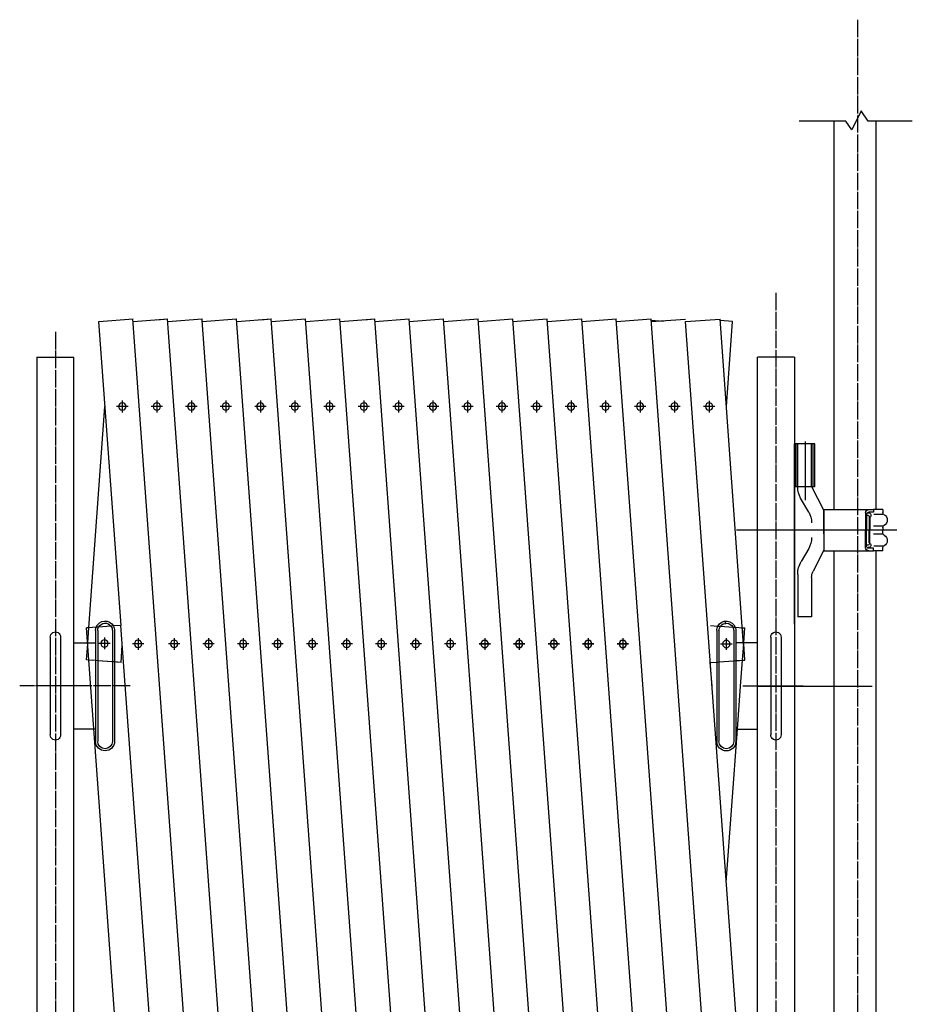
# Model space of a CAD drawing. Extents: x 416 to 14437, y 195 to 9388.
# Drawn here: x 4671 to 5703, y 3607 to 4745 of the extents above; entities that cross this region are included whole.
import ezdxf

# ---------------------------------------------------------------- set-up
doc = ezdxf.new("R2010")
doc.units = 0
doc.header["$MEASUREMENT"] = 0
doc.linetypes.add('BORDER', pattern=[22, 20, -1, 0, -1])
doc.layers.get('0').update_dxf_attribs({"linetype": 'CONTINUOUS'})
doc.layers.add('ﾚｲﾔｰ1', color=7, linetype='CONTINUOUS')

# ---------------------------------------------------------------- blocks, each defined once
blk = doc.blocks.new('CLUMP69')
at = {"layer": 'ﾚｲﾔｰ1', "color": 3, "linetype": 'BORDER'}
for p, q in [((5308.3, 4304.9), (5308.3, 4291.3)), ((5314.9, 4298.1), (5301.7, 4298.1))]:
    blk.add_line(p, q, dxfattribs=at)
at = {"layer": 'ﾚｲﾔｰ1', "extrusion": (0, 0, -1)}
blk.add_circle((-5308.3, 4298.1), 4.25, dxfattribs=at)
blk = doc.blocks.new('CLUMP70')
at = {"layer": 'ﾚｲﾔｰ1', "color": 3, "linetype": 'BORDER'}
for p, q in [((5467.9, 4304.8), (5467.9, 4291.2)), ((5474.5, 4298), (5461.3, 4298))]:
    blk.add_line(p, q, dxfattribs=at)
at = {"layer": 'ﾚｲﾔｰ1', "extrusion": (0, 0, -1)}
blk.add_circle((-5467.9, 4298), 4.25, dxfattribs=at)
blk = doc.blocks.new('CLUMP71')
at = {"layer": 'ﾚｲﾔｰ1', "color": 3, "linetype": 'BORDER'}
for p, q in [((4909.3, 4304.9), (4909.3, 4291.3)), ((4915.9, 4298.1), (4902.7, 4298.1))]:
    blk.add_line(p, q, dxfattribs=at)
at = {"layer": 'ﾚｲﾔｰ1', "extrusion": (0, 0, -1)}
blk.add_circle((-4909.3, 4298.1), 4.25, dxfattribs=at)
blk = doc.blocks.new('CLUMP72')
at = {"layer": 'ﾚｲﾔｰ1', "color": 3, "linetype": 'BORDER'}
for p, q in [((4949.2, 4304.9), (4949.2, 4291.3)), ((4955.8, 4298.1), (4942.6, 4298.1))]:
    blk.add_line(p, q, dxfattribs=at)
at = {"layer": 'ﾚｲﾔｰ1', "extrusion": (0, 0, -1)}
blk.add_circle((-4949.2, 4298.1), 4.25, dxfattribs=at)
blk = doc.blocks.new('CLUMP73')
at = {"layer": 'ﾚｲﾔｰ1', "color": 3, "linetype": 'BORDER'}
for p, q in [((4869.4, 4304.9), (4869.4, 4291.3)), ((4876, 4298.1), (4862.8, 4298.1))]:
    blk.add_line(p, q, dxfattribs=at)
at = {"layer": 'ﾚｲﾔｰ1', "extrusion": (0, 0, -1)}
blk.add_circle((-4869.4, 4298.1), 4.25, dxfattribs=at)
blk = doc.blocks.new('CLUMP74')
at = {"layer": 'ﾚｲﾔｰ1', "color": 3, "linetype": 'BORDER'}
for p, q in [((4989.1, 4304.9), (4989.1, 4291.3)), ((4995.7, 4298.1), (4982.5, 4298.1))]:
    blk.add_line(p, q, dxfattribs=at)
at = {"layer": 'ﾚｲﾔｰ1', "extrusion": (0, 0, -1)}
blk.add_circle((-4989.1, 4298.1), 4.25, dxfattribs=at)
blk = doc.blocks.new('CLUMP75')
at = {"layer": 'ﾚｲﾔｰ1', "color": 3, "linetype": 'BORDER'}
for p, q in [((5428, 4304.8), (5428, 4291.2)), ((5434.6, 4298), (5421.4, 4298))]:
    blk.add_line(p, q, dxfattribs=at)
at = {"layer": 'ﾚｲﾔｰ1', "extrusion": (0, 0, -1)}
blk.add_circle((-5428, 4298), 4.25, dxfattribs=at)
blk = doc.blocks.new('CLUMP76')
at = {"layer": 'ﾚｲﾔｰ1', "color": 3, "linetype": 'BORDER'}
for p, q in [((5388.1, 4304.9), (5388.1, 4291.3)), ((5394.7, 4298.1), (5381.5, 4298.1))]:
    blk.add_line(p, q, dxfattribs=at)
at = {"layer": 'ﾚｲﾔｰ1', "extrusion": (0, 0, -1)}
blk.add_circle((-5388.1, 4298.1), 4.25, dxfattribs=at)
blk = doc.blocks.new('CLUMP77')
at = {"layer": 'ﾚｲﾔｰ1', "color": 3, "linetype": 'BORDER'}
for p, q in [((5268.4, 4304.9), (5268.4, 4291.3)), ((5275, 4298.1), (5261.8, 4298.1))]:
    blk.add_line(p, q, dxfattribs=at)
at = {"layer": 'ﾚｲﾔｰ1', "extrusion": (0, 0, -1)}
blk.add_circle((-5268.4, 4298.1), 4.25, dxfattribs=at)
blk = doc.blocks.new('CLUMP78')
at = {"layer": 'ﾚｲﾔｰ1', "color": 3, "linetype": 'BORDER'}
for p, q in [((5228.5, 4304.9), (5228.5, 4291.3)), ((5235.1, 4298.1), (5221.9, 4298.1))]:
    blk.add_line(p, q, dxfattribs=at)
at = {"layer": 'ﾚｲﾔｰ1', "extrusion": (0, 0, -1)}
blk.add_circle((-5228.5, 4298.1), 4.25, dxfattribs=at)
blk = doc.blocks.new('CLUMP79')
at = {"layer": 'ﾚｲﾔｰ1', "color": 3, "linetype": 'BORDER'}
for p, q in [((5148.7, 4304.9), (5148.7, 4291.3)), ((5155.3, 4298.1), (5142.1, 4298.1))]:
    blk.add_line(p, q, dxfattribs=at)
at = {"layer": 'ﾚｲﾔｰ1', "extrusion": (0, 0, -1)}
blk.add_circle((-5148.7, 4298.1), 4.25, dxfattribs=at)
blk = doc.blocks.new('CLUMP80')
at = {"layer": 'ﾚｲﾔｰ1', "color": 3, "linetype": 'BORDER'}
for p, q in [((5108.8, 4304.9), (5108.8, 4291.3)), ((5115.4, 4298.1), (5102.2, 4298.1))]:
    blk.add_line(p, q, dxfattribs=at)
at = {"layer": 'ﾚｲﾔｰ1', "extrusion": (0, 0, -1)}
blk.add_circle((-5108.8, 4298.1), 4.25, dxfattribs=at)
blk = doc.blocks.new('CLUMP81')
at = {"layer": 'ﾚｲﾔｰ1', "color": 3, "linetype": 'BORDER'}
for p, q in [((5068.9, 4304.9), (5068.9, 4291.3)), ((5075.5, 4298.1), (5062.3, 4298.1))]:
    blk.add_line(p, q, dxfattribs=at)
at = {"layer": 'ﾚｲﾔｰ1', "extrusion": (0, 0, -1)}
blk.add_circle((-5068.9, 4298.1), 4.25, dxfattribs=at)
blk = doc.blocks.new('CLUMP82')
at = {"layer": 'ﾚｲﾔｰ1', "color": 3, "linetype": 'BORDER'}
for p, q in [((5029, 4304.9), (5029, 4291.3)), ((5035.6, 4298.1), (5022.4, 4298.1))]:
    blk.add_line(p, q, dxfattribs=at)
at = {"layer": 'ﾚｲﾔｰ1', "extrusion": (0, 0, -1)}
blk.add_circle((-5029, 4298.1), 4.25, dxfattribs=at)
blk = doc.blocks.new('CLUMP83')
at = {"layer": 'ﾚｲﾔｰ1', "color": 3, "linetype": 'BORDER'}
for p, q in [((5348.2, 4304.9), (5348.2, 4291.3)), ((5354.8, 4298.1), (5341.6, 4298.1))]:
    blk.add_line(p, q, dxfattribs=at)
at = {"layer": 'ﾚｲﾔｰ1', "extrusion": (0, 0, -1)}
blk.add_circle((-5348.2, 4298.1), 4.25, dxfattribs=at)
blk = doc.blocks.new('CLUMP84')
at = {"layer": 'ﾚｲﾔｰ1', "color": 3, "linetype": 'BORDER'}
for p, q in [((5487.8, 4030.5), (5487.8, 4016.9)), ((5494.4, 4023.7), (5481.2, 4023.7))]:
    blk.add_line(p, q, dxfattribs=at)
at = {"layer": 'ﾚｲﾔｰ1', "extrusion": (0, 0, -1)}
blk.add_circle((-5487.8, 4023.7), 4.25, dxfattribs=at)
blk = doc.blocks.new('CLUMP85')
at = {"layer": 'ﾚｲﾔｰ1', "color": 3, "linetype": 'BORDER'}
for p, q in [((5188.6, 4304.9), (5188.6, 4291.3)), ((5195.2, 4298.1), (5182, 4298.1))]:
    blk.add_line(p, q, dxfattribs=at)
at = {"layer": 'ﾚｲﾔｰ1', "extrusion": (0, 0, -1)}
blk.add_circle((-5188.6, 4298.1), 4.25, dxfattribs=at)
blk = doc.blocks.new('CLUMP86')
at = {"layer": 'ﾚｲﾔｰ1', "color": 3, "linetype": 'BORDER'}
for p, q in [((5248.4, 4030.5), (5248.4, 4016.9)), ((5255, 4023.7), (5241.9, 4023.7))]:
    blk.add_line(p, q, dxfattribs=at)
at = {"layer": 'ﾚｲﾔｰ1', "extrusion": (0, 0, -1)}
blk.add_circle((-5248.4, 4023.7), 4.25, dxfattribs=at)
blk = doc.blocks.new('CLUMP87')
at = {"layer": 'ﾚｲﾔｰ1', "color": 3, "linetype": 'BORDER'}
for p, q in [((5088.8, 4030.6), (5088.8, 4017)), ((5095.4, 4023.8), (5082.3, 4023.8))]:
    blk.add_line(p, q, dxfattribs=at)
at = {"layer": 'ﾚｲﾔｰ1', "extrusion": (0, 0, -1)}
blk.add_circle((-5088.8, 4023.8), 4.25, dxfattribs=at)
blk = doc.blocks.new('CLUMP88')
at = {"layer": 'ﾚｲﾔｰ1', "color": 3, "linetype": 'BORDER'}
for p, q in [((5368.1, 4030.6), (5368.1, 4017)), ((5374.7, 4023.8), (5361.5, 4023.8))]:
    blk.add_line(p, q, dxfattribs=at)
at = {"layer": 'ﾚｲﾔｰ1', "extrusion": (0, 0, -1)}
blk.add_circle((-5368.1, 4023.8), 4.25, dxfattribs=at)
blk = doc.blocks.new('CLUMP89')
at = {"layer": 'ﾚｲﾔｰ1', "color": 3, "linetype": 'BORDER'}
for p, q in [((5368.1, 4030.5), (5368.1, 4016.9)), ((5374.7, 4023.7), (5361.5, 4023.7))]:
    blk.add_line(p, q, dxfattribs=at)
at = {"layer": 'ﾚｲﾔｰ1', "extrusion": (0, 0, -1)}
blk.add_circle((-5368.1, 4023.7), 4.25, dxfattribs=at)
blk = doc.blocks.new('CLUMP90')
at = {"layer": 'ﾚｲﾔｰ1', "color": 3, "linetype": 'BORDER'}
for p, q in [((5128.7, 4030.6), (5128.7, 4017)), ((5135.3, 4023.8), (5122.2, 4023.8))]:
    blk.add_line(p, q, dxfattribs=at)
at = {"layer": 'ﾚｲﾔｰ1', "extrusion": (0, 0, -1)}
blk.add_circle((-5128.7, 4023.8), 4.25, dxfattribs=at)
blk = doc.blocks.new('CLUMP91')
at = {"layer": 'ﾚｲﾔｰ1', "color": 3, "linetype": 'BORDER'}
for p, q in [((5208.5, 4030.6), (5208.5, 4017)), ((5215.1, 4023.8), (5202, 4023.8))]:
    blk.add_line(p, q, dxfattribs=at)
at = {"layer": 'ﾚｲﾔｰ1', "extrusion": (0, 0, -1)}
blk.add_circle((-5208.5, 4023.8), 4.25, dxfattribs=at)
blk = doc.blocks.new('CLUMP92')
at = {"layer": 'ﾚｲﾔｰ1', "color": 3, "linetype": 'BORDER'}
for p, q in [((4849.5, 4030.6), (4849.5, 4017)), ((4856, 4023.8), (4842.9, 4023.8))]:
    blk.add_line(p, q, dxfattribs=at)
at = {"layer": 'ﾚｲﾔｰ1', "extrusion": (0, 0, -1)}
blk.add_circle((-4849.5, 4023.8), 4.25, dxfattribs=at)
blk = doc.blocks.new('CLUMP93')
at = {"layer": 'ﾚｲﾔｰ1', "color": 3, "linetype": 'BORDER'}
for p, q in [((4889.4, 4030.6), (4889.4, 4017)), ((4895.9, 4023.8), (4882.8, 4023.8))]:
    blk.add_line(p, q, dxfattribs=at)
at = {"layer": 'ﾚｲﾔｰ1', "extrusion": (0, 0, -1)}
blk.add_circle((-4889.4, 4023.8), 4.25, dxfattribs=at)
blk = doc.blocks.new('CLUMP94')
at = {"layer": 'ﾚｲﾔｰ1', "color": 3, "linetype": 'BORDER'}
for p, q in [((4969.1, 4030.6), (4969.1, 4017)), ((4975.7, 4023.8), (4962.6, 4023.8))]:
    blk.add_line(p, q, dxfattribs=at)
at = {"layer": 'ﾚｲﾔｰ1', "extrusion": (0, 0, -1)}
blk.add_circle((-4969.1, 4023.8), 4.25, dxfattribs=at)
blk = doc.blocks.new('CLUMP95')
at = {"layer": 'ﾚｲﾔｰ1', "color": 3, "linetype": 'BORDER'}
for p, q in [((4929.2, 4030.6), (4929.2, 4017)), ((4935.8, 4023.8), (4922.7, 4023.8))]:
    blk.add_line(p, q, dxfattribs=at)
at = {"layer": 'ﾚｲﾔｰ1', "extrusion": (0, 0, -1)}
blk.add_circle((-4929.2, 4023.8), 4.25, dxfattribs=at)
blk = doc.blocks.new('CLUMP96')
at = {"layer": 'ﾚｲﾔｰ1', "color": 3, "linetype": 'BORDER'}
for p, q in [((5048.9, 4030.6), (5048.9, 4017)), ((5055.5, 4023.8), (5042.4, 4023.8))]:
    blk.add_line(p, q, dxfattribs=at)
at = {"layer": 'ﾚｲﾔｰ1', "extrusion": (0, 0, -1)}
blk.add_circle((-5048.9, 4023.8), 4.25, dxfattribs=at)
blk = doc.blocks.new('CLUMP97')
at = {"layer": 'ﾚｲﾔｰ1', "color": 3, "linetype": 'BORDER'}
for p, q in [((4789.6, 4304.9), (4789.6, 4291.3)), ((4796.2, 4298.1), (4783, 4298.1))]:
    blk.add_line(p, q, dxfattribs=at)
at = {"layer": 'ﾚｲﾔｰ1', "extrusion": (0, 0, -1)}
blk.add_circle((-4789.6, 4298.1), 4.25, dxfattribs=at)
blk = doc.blocks.new('CLUMP98')
at = {"layer": 'ﾚｲﾔｰ1', "color": 3, "linetype": 'BORDER'}
for p, q in [((5328.2, 4030.5), (5328.2, 4016.9)), ((5334.8, 4023.7), (5321.7, 4023.7))]:
    blk.add_line(p, q, dxfattribs=at)
at = {"layer": 'ﾚｲﾔｰ1', "extrusion": (0, 0, -1)}
blk.add_circle((-5328.2, 4023.7), 4.25, dxfattribs=at)
blk = doc.blocks.new('CLUMP99')
at = {"layer": 'ﾚｲﾔｰ1', "color": 3, "linetype": 'BORDER'}
for p, q in [((5009, 4030.6), (5009, 4017)), ((5015.6, 4023.8), (5002.5, 4023.8))]:
    blk.add_line(p, q, dxfattribs=at)
at = {"layer": 'ﾚｲﾔｰ1', "extrusion": (0, 0, -1)}
blk.add_circle((-5009, 4023.8), 4.25, dxfattribs=at)
blk = doc.blocks.new('CLUMP100')
at = {"layer": 'ﾚｲﾔｰ1', "color": 3, "linetype": 'BORDER'}
for p, q in [((5288.3, 4030.5), (5288.3, 4016.9)), ((5294.9, 4023.7), (5281.8, 4023.7))]:
    blk.add_line(p, q, dxfattribs=at)
at = {"layer": 'ﾚｲﾔｰ1', "extrusion": (0, 0, -1)}
blk.add_circle((-5288.3, 4023.7), 4.25, dxfattribs=at)
blk = doc.blocks.new('CLUMP101')
at = {"layer": 'ﾚｲﾔｰ1', "color": 3, "linetype": 'BORDER'}
for p, q in [((5288.3, 4030.6), (5288.3, 4017)), ((5294.9, 4023.8), (5281.7, 4023.8))]:
    blk.add_line(p, q, dxfattribs=at)
at = {"layer": 'ﾚｲﾔｰ1', "extrusion": (0, 0, -1)}
blk.add_circle((-5288.3, 4023.8), 4.25, dxfattribs=at)
blk = doc.blocks.new('CLUMP102')
at = {"layer": 'ﾚｲﾔｰ1', "color": 3, "linetype": 'BORDER'}
for p, q in [((5328.2, 4030.6), (5328.2, 4017)), ((5334.8, 4023.8), (5321.6, 4023.8))]:
    blk.add_line(p, q, dxfattribs=at)
at = {"layer": 'ﾚｲﾔｰ1', "extrusion": (0, 0, -1)}
blk.add_circle((-5328.2, 4023.8), 4.25, dxfattribs=at)
blk = doc.blocks.new('CLUMP103')
at = {"layer": 'ﾚｲﾔｰ1', "color": 3, "linetype": 'BORDER'}
for p, q in [((5248.4, 4030.6), (5248.4, 4017)), ((5255, 4023.8), (5241.8, 4023.8))]:
    blk.add_line(p, q, dxfattribs=at)
at = {"layer": 'ﾚｲﾔｰ1', "extrusion": (0, 0, -1)}
blk.add_circle((-5248.4, 4023.8), 4.25, dxfattribs=at)
blk = doc.blocks.new('CLUMP104')
at = {"layer": 'ﾚｲﾔｰ1', "color": 3, "linetype": 'BORDER'}
for p, q in [((5168.6, 4030.6), (5168.6, 4017)), ((5175.2, 4023.8), (5162.1, 4023.8))]:
    blk.add_line(p, q, dxfattribs=at)
at = {"layer": 'ﾚｲﾔｰ1', "extrusion": (0, 0, -1)}
blk.add_circle((-5168.6, 4023.8), 4.25, dxfattribs=at)
blk = doc.blocks.new('CLUMP105')
at = {"layer": 'ﾚｲﾔｰ1', "color": 3, "linetype": 'BORDER'}
for p, q in [((5208.5, 4030.5), (5208.5, 4016.9)), ((5215.1, 4023.7), (5202, 4023.7))]:
    blk.add_line(p, q, dxfattribs=at)
at = {"layer": 'ﾚｲﾔｰ1', "extrusion": (0, 0, -1)}
blk.add_circle((-5208.5, 4023.7), 4.25, dxfattribs=at)
blk = doc.blocks.new('CLUMP106')
at = {"layer": 'ﾚｲﾔｰ1', "color": 3, "linetype": 'BORDER'}
for p, q in [((4829.5, 4304.9), (4829.5, 4291.3)), ((4836.1, 4298.1), (4822.9, 4298.1))]:
    blk.add_line(p, q, dxfattribs=at)
at = {"layer": 'ﾚｲﾔｰ1', "extrusion": (0, 0, -1)}
blk.add_circle((-4829.5, 4298.1), 4.25, dxfattribs=at)
blk = doc.blocks.new('CLUMP107')
at = {"layer": 'ﾚｲﾔｰ1', "color": 3, "linetype": 'BORDER'}
for p, q in [((4807.8, 4030.6), (4807.8, 4017)), ((4814.4, 4023.8), (4801.2, 4023.8))]:
    blk.add_line(p, q, dxfattribs=at)
at = {"layer": 'ﾚｲﾔｰ1', "extrusion": (0, 0, -1)}
blk.add_circle((-4807.8, 4023.8), 4.25, dxfattribs=at)
blk = doc.blocks.new('CLUMP108')
at = {"layer": 'ﾚｲﾔｰ1', "color": 3, "linetype": 'BORDER'}
for p, q in [((4769, 4031.2), (4769, 4017.6)), ((4775.6, 4024.4), (4762.5, 4024.4))]:
    blk.add_line(p, q, dxfattribs=at)
at = {"layer": 'ﾚｲﾔｰ1', "extrusion": (0, 0, -1)}
blk.add_circle((-4769, 4024.4), 4.25, dxfattribs=at)

msp = doc.modelspace()

# ---------------------------------------------------------------- linework, layer by layer
at = {"layer": 'ﾚｲﾔｰ1', "color": 3, "linetype": 'BORDER'}
for p, q in [((5639.3322, 4745.0161), (5639.3322, 2813.0041)), ((5545.1793, 4429.5604), (5545.1793, 2857.5778)), ((4712.3076, 4384.4556), (4712.3076, 2853.494)), ((5598.6351, 4155.2556), (5501.8947, 4155.2556)), ((5678.4379, 4155.1722), (5581.6975, 4155.1722)), ((4798.5404, 3975.3379), (4670.9576, 3975.2556)), ((5506.7265, 3975.2556), (5576.8034, 3975.2556)), ((5586.5293, 3975.1722), (5656.6063, 3975.1722))]:
    msp.add_line(p, q, dxfattribs=at)
at = {"layer": 'ﾚｲﾔｰ1'}
for p, q in [((5643.8293, 4639.6458), (5632.8293, 4617.6458)), ((5651.8293, 4627.6458), (5643.8293, 4639.6458)), ((5623.0265, 4627.7292), (5572.0265, 4627.7292)), ((5625.8293, 4627.6458), (5572.8293, 4627.6458)), ((5612.5293, 4178.9722), (5612.5293, 4627.6458)), ((5632.8293, 4617.6458), (5625.8293, 4627.6458)), ((5702.8293, 4627.6458), (5651.8293, 4627.6458)), ((5661.1293, 4179.5222), (5661.1293, 4627.6458)), ((4762.4051, 4396.3677), (4802.0932, 4399.2544)), ((4788.1541, 4045.2047), (4762.6116, 4396.3827)), ((4896.4012, 3099.7777), (4801.8867, 4399.2393)), ((4802.3032, 4396.3677), (4802.2877, 4396.5801)), ((4802.3032, 4396.3677), (4842.1978, 4399.2694)), ((4829.5046, 4398.3462), (4842.1978, 4399.2694)), ((4936.7843, 3099.7927), (4841.9902, 4399.2694)), ((4842.2012, 4396.3677), (4842.1858, 4396.5801)), ((4842.2012, 4396.3677), (4881.8893, 4399.2544)), ((4882.0222, 4397.4283), (4881.8893, 4399.2544)), ((4976.6823, 3099.7927), (4882.0222, 4397.4283)), ((4882.0993, 4396.3677), (4921.7874, 4399.2544)), ((5016.4435, 3101.669), (4921.7874, 4399.2544)), ((4921.9973, 4396.3677), (4961.6854, 4399.2544)), ((4949.1988, 4398.3462), (4961.892, 4399.2694)), ((5056.3416, 3101.669), (4961.6854, 4399.2544)), ((4961.8954, 4396.3677), (5001.4961, 4399.248)), ((5096.1537, 3101.6425), (5001.4961, 4399.248)), ((5001.7061, 4396.3613), (5041.2049, 4399.2342)), ((5136.1385, 3101.6488), (5041.2049, 4399.2342)), ((5041.4148, 4396.3476), (5081.5861, 4399.2694)), ((5068.893, 4398.3462), (5081.5861, 4399.2694)), ((5176.0387, 3101.6287), (5081.3785, 4399.2694)), ((5081.5896, 4396.3677), (5121.2777, 4399.2544)), ((5121.2733, 4396.4511), (5160.9614, 4399.3378)), ((5215.9367, 3101.6287), (5121.2777, 4399.2544)), ((5255.6272, 3101.6287), (5160.9681, 4399.2544)), ((5161.1714, 4396.4511), (5200.8595, 4399.3378)), ((5295.7329, 3101.6287), (5201.0727, 4399.2694)), ((5295.7329, 3101.6287), (5201.0727, 4399.2694)), ((5201.2838, 4396.3677), (5240.9719, 4399.2544)), ((5335.6376, 3101.5452), (5240.9786, 4399.1709)), ((5241.1818, 4396.3677), (5280.8699, 4399.2544)), ((5375.5357, 3101.5452), (5280.8755, 4399.186)), ((5375.5357, 3101.5452), (5280.8755, 4399.186)), ((5281.0799, 4396.3677), (5320.768, 4399.2544)), ((5415.423, 3104.5303), (5320.9745, 4399.2694)), ((5320.9779, 4396.3677), (5360.8725, 4399.2694)), ((5455.3318, 3101.5452), (5360.6727, 4399.1709)), ((5360.876, 4396.3677), (5400.7706, 4399.2694)), ((5495.2258, 3104.4469), (5400.7773, 4399.186)), ((5400.7807, 4396.2843), (5440.6754, 4399.186)), ((5415.279, 4396.3677), (5400.9056, 4397.4131)), ((5415.279, 4396.3677), (5400.9056, 4397.4131)), ((5440.6788, 4396.2843), (5480.5734, 4399.186)), ((5509.2213, 3456.6752), (5440.6788, 4396.2843)), ((5507.7784, 4022.296), (5480.5734, 4399.186)), ((5495.0818, 4396.2843), (5480.7084, 4397.3297)), ((5495.0818, 4396.2843), (5480.7084, 4397.3297)), ((5495.0818, 4396.2843), (5480.7084, 4397.3297)), ((5487.9331, 4297.9986), (5495.0818, 4396.2843)), ((5487.9331, 4297.9986), (5495.0818, 4396.2843)), ((4690.9576, 4355.2556), (4733.6576, 4355.2556)), ((4690.9576, 4355.2556), (4690.9576, 3055.2556)), ((4733.6576, 3925.2556), (4733.6576, 4355.2556)), ((5523.8293, 4025.1722), (5523.8293, 4355.1722)), ((5566.5293, 4355.1722), (5523.8293, 4355.1722)), ((5566.5293, 4355.1722), (5554.1322, 4355.1722)), ((5566.5293, 4355.1722), (5566.5293, 3055.1722)), ((5566.5293, 4355.1722), (5566.5293, 3055.1722)), ((4750.9644, 4042.4997), (4769.5538, 4298.082)), ((4750.9644, 4042.4997), (4769.5538, 4298.082)), ((5566.5293, 4265.6458), (5566.5293, 4046.6458)), ((5590.2293, 4255.1722), (5566.5293, 4255.1722)), ((5566.5293, 4046.6458), (5566.5293, 4255.1722)), ((5568.5293, 4205.1722), (5568.5293, 4255.1722)), ((5570.3793, 4204.8324), (5570.3793, 4255.1722)), ((5586.3793, 4255.1722), (5570.3793, 4255.1722)), ((5578.8793, 4257.5423), (5578.8793, 4190.0722)), ((5586.3793, 4205.885), (5586.3793, 4255.1722)), ((5588.2293, 4205.1722), (5588.2293, 4255.1722)), ((5590.2293, 4205.1722), (5590.2293, 4255.1722)), ((5586.3793, 4205.1722), (5566.5293, 4205.1722)), ((5590.2293, 4205.1722), (5586.7909, 4205.1722)), ((5600.3793, 4178.1722), (5586.7909, 4205.1722)), ((5583.03, 4176.2221), (5573.7287, 4192.3324)), ((5600.3793, 4178.9222), (5653.3271, 4178.9222)), ((5600.3793, 4155.1722), (5600.3793, 4178.9222)), ((5600.3793, 4178.1722), (5600.3793, 4132.1722)), ((5648.8771, 4175.4222), (5648.8771, 4155.1722)), ((5650.7523, 4175.3222), (5652.0271, 4175.3222)), ((5651.0284, 4175.9222), (5651.0271, 4175.9222)), ((5657.8784, 4175.9222), (5652.1271, 4175.9222)), ((5652.3771, 4178.9222), (5657.8784, 4178.9222)), ((5657.8784, 4178.9222), (5657.8784, 4175.9222)), ((5668.8771, 4178.9222), (5657.8784, 4178.9222)), ((5668.8771, 4178.9222), (5668.8771, 4175.0881)), ((5668.8771, 4178.9222), (5668.8771, 4175.2481)), ((5600.3793, 4164.3722), (5600.3793, 4145.9722)), ((5651.9291, 4172.3248), (5649.8291, 4172.3248)), ((5649.8771, 4173.8722), (5649.8771, 4155.1722)), ((5652.8771, 4169.9155), (5652.8771, 4155.1722)), ((5653.8771, 4170.0655), (5653.8771, 4155.0655)), ((5668.8271, 4173.5222), (5658.3771, 4173.5222)), ((5604.9743, 4155.2556), (5499.6265, 4155.2556)), ((5604.9743, 4155.2556), (5499.6265, 4155.2556)), ((5684.7771, 4155.1722), (5579.4293, 4155.1722)), ((5684.7771, 4155.1722), (5579.4293, 4155.1722)), ((5609.8771, 4155.1722), (5587.9793, 4155.1722)), ((5600.3793, 4151.1722), (5600.3793, 4159.1722)), ((5600.3793, 4155.1722), (5600.3793, 4131.4222)), ((5648.8771, 4134.9222), (5648.8771, 4155.1722)), ((5649.8771, 4136.4722), (5649.8771, 4155.1722)), ((5652.8771, 4140.4288), (5652.8771, 4155.1722)), ((5653.8771, 4140.2788), (5653.8771, 4155.2788)), ((5670.0771, 4155.1722), (5656.8771, 4155.1722)), ((5668.6271, 4159.9222), (5658.1271, 4159.9222)), ((5668.8771, 4158.6781), (5668.8771, 4155.3222)), ((5668.8771, 4156.4722), (5668.8771, 4155.3222)), ((5668.8771, 4151.6663), (5668.8771, 4155.0222)), ((5668.8771, 4151.6663), (5668.8771, 4155.0222)), ((5668.6271, 4150.4222), (5658.1271, 4150.4222)), ((5583.03, 4134.1222), (5574.3986, 4119.1722)), ((5600.3793, 4132.1722), (5588.255, 4107.7081)), ((5600.3793, 4131.4222), (5653.3271, 4131.4222)), ((5612.5293, 4046.6458), (5612.5293, 4131.3722)), ((5651.9291, 4138.0196), (5649.8291, 4138.0196)), ((5650.7523, 4135.0222), (5652.0271, 4135.0222)), ((5651.0284, 4134.4222), (5651.0271, 4134.4222)), ((5657.8784, 4134.4222), (5652.1271, 4134.4222)), ((5652.3771, 4131.4222), (5657.8784, 4131.4222)), ((5657.8784, 4131.4222), (5657.8784, 4134.4222)), ((5668.8771, 4131.4222), (5657.8784, 4131.4222)), ((5668.8271, 4136.8222), (5658.3771, 4136.8222)), ((5661.1293, 4046.6458), (5661.1293, 4131.9222)), ((5668.8771, 4131.4222), (5668.8771, 4135.2563)), ((5668.8771, 4131.4222), (5668.8771, 4135.0963)), ((5570.3793, 4104.1722), (5570.3793, 4055.1722)), ((5586.3793, 4100.7081), (5586.3793, 4055.1722)), ((5586.3793, 4055.1722), (5570.3793, 4055.1722)), ((5612.5293, 3398.9722), (5612.5293, 4053.1194)), ((5661.1293, 3399.5222), (5661.1293, 4053.1194)), ((4816.8116, 3099.7927), (4748.0529, 4042.288)), ((4750.9644, 4042.4997), (4748.2594, 4042.303)), ((4749.7101, 4025.2556), (4750.9644, 4042.4997)), ((4749.7101, 4025.2556), (4750.9644, 4042.4997)), ((4759.355, 4043.11), (4750.9644, 4042.4997)), ((4758.6576, 4039.2556), (4758.6576, 4025.2556)), ((4762.1903, 4043.3162), (4759.355, 4043.11)), ((4761.1576, 4039.2556), (4761.158, 3911.3379)), ((4776.4587, 4044.354), (4762.1903, 4043.3162)), ((4779.294, 4044.5602), (4776.4587, 4044.354)), ((4778.1572, 4039.2556), (4778.1576, 3911.4203)), ((4778.1576, 4039.4203), (4778.1576, 4039.2557)), ((4787.9475, 4045.1896), (4779.294, 4044.5602)), ((4780.6576, 4039.2556), (4780.6576, 4002.9536)), ((4788.1541, 4045.2047), (4787.9475, 4045.1896)), ((4856.9168, 3099.8078), (4787.9475, 4045.1896)), ((5469.5394, 4045.1062), (5478.1929, 4044.4768)), ((5476.8293, 4039.1722), (5476.8293, 4002.8702)), ((5478.1929, 4044.4768), (5481.0282, 4044.2706)), ((5479.3293, 4039.3369), (5479.3293, 4039.1722)), ((5479.3293, 4039.1722), (5479.3293, 4023.1049)), ((5481.0282, 4044.2706), (5495.2967, 4043.2328)), ((5486.7265, 4046.7292), (5486.7265, 4049.1556)), ((5495.2967, 4043.2328), (5498.1319, 4043.0266)), ((5496.3289, 4039.2545), (5496.3289, 4024.3413)), ((5498.1319, 4043.0266), (5506.5225, 4042.4163)), ((5498.8293, 4039.1722), (5498.8293, 4025.1722)), ((5507.7768, 4025.1722), (5506.5225, 4042.4163)), ((5507.7768, 4025.1722), (5506.5225, 4042.4163)), ((5506.5225, 4042.4163), (5509.2275, 4042.2196)), ((5507.9876, 4025.1722), (5509.2275, 4042.2196)), ((5566.5293, 4046.6458), (5566.5293, 4049.0722)), ((4706.3076, 4031.7556), (4706.3076, 3918.7556)), ((4718.3076, 4031.7556), (4718.3076, 3918.7556)), ((5539.1793, 4031.6722), (5539.1793, 3918.6722)), ((5551.1793, 4031.6722), (5551.1793, 3918.6722)), ((4733.6576, 4025.2556), (4749.4994, 4025.2556)), ((4748.2594, 4005.3101), (4749.6048, 4023.8065)), ((4748.2594, 4005.3101), (4749.6048, 4023.8065)), ((4749.6048, 4023.8065), (4749.4994, 4025.2556)), ((4749.4994, 4025.2556), (4749.7101, 4025.2556)), ((4749.6048, 4023.8065), (4749.7101, 4025.2556)), ((4749.6048, 4023.8065), (4749.7101, 4025.2556)), ((4749.7101, 4025.2556), (4758.6576, 4025.2556)), ((4758.6576, 4025.2556), (4758.6576, 4004.5538)), ((4758.6576, 4025.2556), (4758.6576, 4004.5538)), ((4788.1541, 4002.4084), (4789.6066, 4022.3794)), ((5479.3293, 4023.1049), (5479.3293, 4003.052)), ((5496.3289, 4024.3413), (5496.3289, 4004.2885)), ((5507.7768, 4025.1722), (5498.8293, 4025.1722)), ((5498.8293, 4025.1722), (5498.8293, 4004.4704)), ((5498.8293, 4025.1722), (5498.8293, 4004.4704)), ((5506.5225, 4005.0299), (5507.8822, 4023.7231)), ((5507.9876, 4025.1722), (5507.7768, 4025.1722)), ((5507.8822, 4023.7231), (5507.7768, 4025.1722)), ((5507.8822, 4023.7231), (5507.7768, 4025.1722)), ((5507.8822, 4023.7231), (5507.9876, 4025.1722)), ((5509.2275, 4005.2266), (5507.8822, 4023.7231)), ((5509.2275, 4005.2266), (5507.8822, 4023.7231)), ((5523.8293, 4025.1722), (5507.9876, 4025.1722)), ((5523.8293, 3975.1722), (5523.8293, 4025.1722)), ((5523.8293, 3975.1722), (5523.8293, 4025.1722)), ((4750.9644, 4005.1133), (4748.2594, 4005.3101)), ((4758.6576, 4004.5538), (4750.9644, 4005.1133)), ((4758.6576, 4004.5538), (4754.5735, 4004.8508)), ((4758.6576, 4004.5538), (4758.6576, 3975.2556)), ((4758.6576, 4004.5538), (4758.6576, 3975.2556)), ((4761.158, 4004.3719), (4758.6576, 4004.5538)), ((4761.158, 4004.3719), (4758.6576, 4004.5538)), ((4778.1576, 4003.1355), (4761.158, 4004.3719)), ((4788.1541, 4002.4084), (4761.158, 4004.3719)), ((5496.3289, 4004.2885), (5498.8293, 4004.4704)), ((5496.3289, 4004.2885), (5498.8293, 4004.4704)), ((5498.8293, 4004.4704), (5506.5225, 4005.0299)), ((5498.8293, 4004.4704), (5502.9134, 4004.7674)), ((5498.8293, 4004.4704), (5498.8293, 3975.1722)), ((5498.8293, 4004.4704), (5498.8293, 3975.1722)), ((5504.3509, 3975.1722), (5506.5225, 4005.0299)), ((5506.5225, 4005.0299), (5509.2275, 4005.2266)), ((4780.6576, 4002.9536), (4778.1576, 4003.1355)), ((4780.6576, 4002.9536), (4778.1576, 4003.1355)), ((4788.1541, 4002.4084), (4780.6576, 4002.9536)), ((4788.1541, 4002.4084), (4780.6576, 4002.9536)), ((4780.6576, 4002.9536), (4780.6576, 3975.2556)), ((5469.3329, 4002.325), (5476.8293, 4002.8702)), ((5469.3329, 4002.325), (5476.8293, 4002.8702)), ((5471.3078, 3975.1722), (5469.3329, 4002.325)), ((5471.3078, 3975.1722), (5469.3329, 4002.325)), ((5476.8293, 4002.8702), (5479.3293, 4003.052)), ((5476.8293, 4002.8702), (5479.3293, 4003.052)), ((5476.8293, 4002.8702), (5476.8293, 3975.1722)), ((5479.3293, 4003.052), (5496.3289, 4004.2885)), ((5479.3293, 4003.052), (5496.3289, 4004.2885)), ((5479.3293, 4003.052), (5479.3293, 3975.1722)), ((5496.3289, 4004.2885), (5496.3289, 3975.1722)), ((4725.9826, 3975.2556), (4698.6326, 3975.2556)), ((4758.6576, 3975.2556), (4758.6576, 3925.2556)), ((4758.6576, 3975.2556), (4758.6576, 3925.2556)), ((4780.6576, 3975.2556), (4780.6576, 3911.2556)), ((5476.8293, 3975.1722), (5476.8293, 3911.1722)), ((5479.3293, 3975.1722), (5479.3293, 3911.3369)), ((5496.3289, 3975.1722), (5496.3289, 3911.2545)), ((5498.8293, 3975.1722), (5498.8293, 3925.1722)), ((5498.8293, 3975.1722), (5498.8293, 3925.1722)), ((5500.7142, 3925.1722), (5504.3509, 3975.1722)), ((5506.7265, 3975.2556), (5576.8034, 3975.2556)), ((5523.8293, 3925.1722), (5523.8293, 3975.1722)), ((5523.8293, 3925.1722), (5523.8293, 3975.1722)), ((5523.8293, 3975.1722), (5586.5293, 3975.1722)), ((5531.5043, 3975.1722), (5558.8543, 3975.1722)), ((5554.1322, 3975.1722), (5586.5293, 3975.1722)), ((5554.1322, 3975.1722), (5558.8543, 3975.1722)), ((5586.5293, 3975.1722), (5656.6063, 3975.1722)), ((5586.5293, 3975.1722), (5610.1307, 3975.1722)), ((5586.5293, 3975.1722), (5610.1307, 3975.1722)), ((4756.7727, 3925.2556), (4733.6576, 3925.2556)), ((4733.6576, 3495.2556), (4733.6576, 3925.2556)), ((4758.6576, 3925.2556), (4756.7727, 3925.2556)), ((4758.6576, 3925.2556), (4758.6576, 3911.2556)), ((5487.8293, 3748.0205), (5500.7142, 3925.1722)), ((5498.8293, 3925.1722), (5500.7142, 3925.1722)), ((5498.8293, 3925.1722), (5498.8293, 3911.1722)), ((5500.7142, 3925.1722), (5523.8293, 3925.1722)), ((5523.8293, 3495.1722), (5523.8293, 3925.1722))]:
    msp.add_line(p, q, dxfattribs=at)
at = {"layer": 'ﾚｲﾔｰ1', "extrusion": (0, 0, -1)}
for centre, radius, start, end in [((-5595.3793, 4204.8324), 25, 330, 0), ((-5561.3793, 4163.7221), 25, 150, 180), ((-5652.3771, 4175.4222), 3.5, 0, 90), ((-5652.3771, 4173.4222), 2.5, 0, 90), ((-5651.9771, 4172.3222), 2.95, 90.0378027, 229.904182), ((-5671.8771, 4175.5824), 3, 300, 0), ((-5651.8771, 4170.9222), 1.4036, 80.2175931, 224.5637209), ((-5666.8771, 4166.9222), 7, 117.4551396, 241.2232135), ((-5671.8771, 4158.2619), 3, 0, 60), ((-5561.3793, 4146.6222), 25, 180, 210), ((-5671.8771, 4152.0824), 3, 300, 0), ((-5671.8771, 4152.0824), 3, 306.8698977, 0), ((-5666.8771, 4143.4222), 7, 118.7767865, 242.5448605), ((-5652.3771, 4134.9222), 3.5, 270, 0), ((-5652.3771, 4136.9222), 2.5, 270, 0), ((-5651.8771, 4139.4222), 1.4036, 135.4362791, 279.7824069), ((-5651.9771, 4138.0222), 2.95, 130.095818, 269.9621974), ((-5671.8771, 4134.7619), 3, 0, 60), ((-5671.8771, 4134.7619), 3, 23.7920296, 53.1301024), ((-5600.3793, 4104.1722), 30, 0, 30), ((-5600.3793, 4100.7081), 14, 0, 30), ((-4769.6576, 4039.2556), 11, 20.5120322, 151.1679679), ((-5487.8293, 4039.1722), 11, 28.8320322, 159.4879679), ((-4769.6576, 4039.2556), 11, 0, 20.5120322), ((-4769.6576, 4039.2556), 8.5, 0, 0.5550853), ((-4769.6576, 4039.2556), 8.5, 0.5550853, 28.536927), ((-4769.6576, 4039.2556), 8.5, 28.536927, 143.143073), ((-4769.6576, 4039.2556), 8.5, 143.143073, 180), ((-4769.6576, 4039.2556), 11, 151.1679679, 180), ((-5487.8293, 4039.1722), 11, 0, 28.8320322), ((-5487.8293, 4039.1722), 8.5, 0, 36.856927), ((-5487.8293, 4039.1722), 8.5, 36.856927, 151.463073), ((-5487.8293, 4039.1722), 8.5, 151.463073, 179.444914), ((-5487.8293, 4039.1722), 8.5, 179.444914, 180), ((-5487.8293, 4039.1722), 11, 159.4879679, 180), ((-4712.3076, 4031.7556), 6, 359.9999485, 179.9999997), ((-5545.1793, 4031.6722), 6, 0.0000004, 180.0000516), ((-4712.3076, 3918.7556), 6, 180.0000004, 0.0000516), ((-5545.1793, 3918.6722), 6, 179.9999485, 359.9999997), ((-4769.6576, 3911.2556), 11, 180, 0), ((-4769.6576, 3911.2556), 8.5, 180, 0), ((-5487.8293, 3911.1722), 11, 180, 0), ((-5487.8293, 3911.1722), 8.5, 180, 0)]:
    msp.add_arc(centre, radius, start, end, dxfattribs=at)

# ---------------------------------------------------------------- block references
for name in ['CLUMP97', 'CLUMP106', 'CLUMP73', 'CLUMP71', 'CLUMP72', 'CLUMP74', 'CLUMP82', 'CLUMP81', 'CLUMP80', 'CLUMP79', 'CLUMP85', 'CLUMP78', 'CLUMP77', 'CLUMP69', 'CLUMP83', 'CLUMP76', 'CLUMP75', 'CLUMP70', 'CLUMP108', 'CLUMP107', 'CLUMP92', 'CLUMP93', 'CLUMP95', 'CLUMP94', 'CLUMP99', 'CLUMP96', 'CLUMP87', 'CLUMP90', 'CLUMP104', 'CLUMP91', 'CLUMP105', 'CLUMP103', 'CLUMP86', 'CLUMP101', 'CLUMP100', 'CLUMP102', 'CLUMP98', 'CLUMP88', 'CLUMP89', 'CLUMP84']:
    msp.add_blockref(name, (0, 0))

doc.saveas('drawing.dxf')
